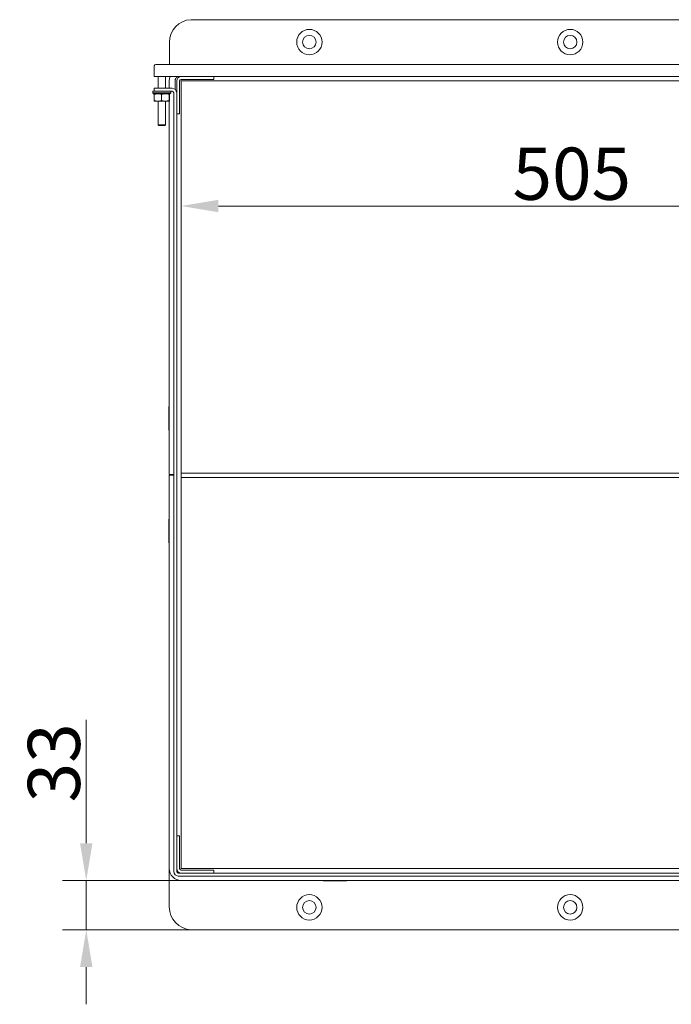
# Model space of a CAD drawing. Extents: x -4893 to -2704, y -1398 to 1041.
# Drawn here: x -3878 to -3441, y -1145 to -485 of the extents above; entities that cross this region are included whole.
import ezdxf

# ---------------------------------------------------------------- set-up
doc = ezdxf.new("R2010")
doc.units = 0
doc.header["$LTSCALE"] = 5
doc.layers.add('Bemaßungen(Brunner)', color=7, linetype='Continuous', lineweight=25)
doc.styles.add('Brunner 2014', font='arial.ttf', dxfattribs={"height": 35})
doc.dimstyles.new('Brunner 2014', dxfattribs={"dimscale": 5, "dimtxt": 35, "dimasz": 5, "dimexe": 3.175, "dimexo": 0, "dimgap": 0.762, "dimtad": 1, "dimdec": 0, "dimrnd": 1e-08, "dimtxsty": 'Brunner 2014', "dimcen": 0.09, "dimdle": 10, "dimclrd": 7, "dimclre": 7, "dimclrt": 7, "dimadec": 1, "dimazin": 2, "dimtfac": 0.666667, "dimtdec": 0, "dimtmove": 0, "dimatfit": 3, "dimldrblk": 'Filled-1', "dimfxl": 1, "dimtolj": 1, "dimlwd": 5, "dimlwe": 5, "dimarcsym": 0})

# ---------------------------------------------------------------- blocks, each defined once
blk = doc.blocks.new('*D78')
at = {"layer": 'Bemaßungen(Brunner)', "color": 7, "linetype": 'Continuous', "lineweight": 5}
for p, q in [((-3769.99, -525.56), (-3769.99, -625.35)), ((-3264.99, -525.56), (-3264.99, -625.35)), ((-3744.99, -609.47), (-3289.99, -609.47))]:
    blk.add_line(p, q, dxfattribs=at)
at = {"layer": 'Bemaßungen(Brunner)', "color": 7, "lineweight": 5}
for points in [[(-3744.99, -605.3), (-3744.99, -613.64), (-3769.99, -609.47)], [(-3289.99, -605.3), (-3289.99, -613.64), (-3264.99, -609.47)]]:
    blk.add_solid(points, dxfattribs=at)
at = {"layer": 'Defpoints', "color": 0, "lineweight": 5}
for p in [(-3769.99, -525.56), (-3264.99, -525.56), (-3264.99, -609.47)]:
    blk.add_point(p, dxfattribs=at)
at = {"layer": 'Bemaßungen(Brunner)', "color": 7, "lineweight": 5, "insert": (-3507.95, -587.79), "char_height": 35, "attachment_point": 5, "style": 'Brunner 2014'}
blk.add_mtext('\\A1;505', dxfattribs=at)
blk = doc.blocks.new('Filled-1')
at = {"color": 0}
for p, q in [((0, 0), (-1, 0.167)), ((-1, 0.167), (-1, -0.167)), ((-1, 0), (0, 0)), ((-1, -0.167), (0, 0))]:
    blk.add_line(p, q, dxfattribs=at)
at = {"color": 0, "flags": 128}
blk.add_lwpolyline([(-1, -0.167), (0, 0), (-1, 0.167), (-1, -0.167)], dxfattribs=at)
at = {"color": 0}
blk.add_solid([(-1, -0.167), (0, 0), (-1, 0.167), (-1, -0.167)], dxfattribs=at)
blk = doc.blocks.new('*D83')
at = {"layer": 'Bemaßungen(Brunner)', "color": 7, "linetype": 'Continuous', "lineweight": 5}
for p, q in [((-3833.66, -1036.56), (-3833.66, -953.83)), ((-3769.99, -1061.56), (-3849.53, -1061.56)), ((-3833.66, -1094.56), (-3833.66, -1061.56)), ((-3763.41, -1094.56), (-3849.53, -1094.56)), ((-3833.66, -1119.56), (-3833.66, -1144.56))]:
    blk.add_line(p, q, dxfattribs=at)
at = {"layer": 'Bemaßungen(Brunner)', "color": 7, "lineweight": 5}
for points in [[(-3837.82, -1036.56), (-3829.49, -1036.56), (-3833.66, -1061.56)], [(-3837.82, -1119.56), (-3829.49, -1119.56), (-3833.66, -1094.56)]]:
    blk.add_solid(points, dxfattribs=at)
at = {"layer": 'Defpoints', "color": 0, "lineweight": 5}
for p in [(-3833.66, -1061.56), (-3769.99, -1061.56), (-3763.41, -1094.56)]:
    blk.add_point(p, dxfattribs=at)
at = {"layer": 'Bemaßungen(Brunner)', "color": 7, "lineweight": 5, "insert": (-3855.35, -982.69), "char_height": 35, "attachment_point": 5, "rotation": 90, "style": 'Brunner 2014'}
blk.add_mtext('\\A1;33', dxfattribs=at)

msp = doc.modelspace()

# ---------------------------------------------------------------- linework, layer by layer
at = {"color": 7, "linetype": 'Continuous', "lineweight": 5}
for p, q in [((-3255.11, -484.56), (-3763.37, -484.56)), ((-3786.99, -514.56), (-3244.49, -514.56)), ((-3788.1, -520.56), (-3788.1, -517)), ((-3788.1, -520.56), (-3787.99, -520.56)), ((-3787.99, -519.56), (-3787.99, -515.56)), ((-3787.99, -516.56), (-3787.99, -516.56)), ((-3787.99, -522.56), (-3787.99, -519.56)), ((-3769.99, -522.56), (-3787.99, -522.56)), ((-3785.49, -522.56), (-3785.49, -530.56)), ((-3780.49, -530.56), (-3780.49, -522.56)), ((-3777.99, -525.56), (-3777.99, -530.56)), ((-3773.99, -525.56), (-3773.99, -531.32)), ((-3772.99, -544.56), (-3772.99, -525.56)), ((-3770.99, -544.56), (-3770.99, -525.56)), ((-3769.99, -522.56), (-3750.99, -522.56)), ((-3769.99, -524.56), (-3750.99, -524.56)), ((-3769.99, -1053.56), (-3769.99, -525.56)), ((-3769.99, -525.56), (-3518.99, -525.56)), ((-3750.99, -522.56), (-3747.99, -522.56)), ((-3747.99, -524.56), (-3750.99, -524.56)), ((-3243.49, -522.56), (-3747.99, -522.56)), ((-3747.99, -522.56), (-3747.99, -524.56)), ((-3518.99, -525.56), (-3515.99, -525.56)), ((-3515.99, -525.56), (-3264.99, -525.56)), ((-3788.99, -532.56), (-3788.99, -533.66)), ((-3788.99, -532.56), (-3787.99, -532.56)), ((-3788.99, -533.66), (-3788.49, -534.16)), ((-3788.99, -533.66), (-3776.99, -533.66)), ((-3788.44, -534.16), (-3788.49, -534.16)), ((-3777.49, -534.16), (-3788.44, -534.16)), ((-3788.1, -534.6), (-3785.67, -534.16)), ((-3787.99, -532.56), (-3787.99, -530.56)), ((-3787.99, -530.56), (-3782.99, -530.56)), ((-3782.99, -532.56), (-3787.99, -532.56)), ((-3787.99, -534.16), (-3787.99, -534.16)), ((-3783.23, -534.6), (-3780.67, -534.16)), ((-3782.99, -530.56), (-3775.99, -530.56)), ((-3782.99, -532.56), (-3775.99, -532.56)), ((-3777.49, -534.16), (-3776.99, -533.66)), ((-3776.99, -533.66), (-3776.99, -532.56)), ((-3774.99, -533.56), (-3774.99, -1055.56)), ((-3788.1, -538.71), (-3788.1, -534.6)), ((-3787.98, -539.16), (-3785.67, -539.16)), ((-3783.23, -538.71), (-3785.67, -539.16)), ((-3785.67, -539.16), (-3780.67, -539.16)), ((-3785.49, -539.16), (-3785.49, -555.06)), ((-3783.23, -538.71), (-3783.23, -534.6)), ((-3778.11, -538.71), (-3780.67, -539.16)), ((-3780.67, -539.16), (-3777.99, -539.16)), ((-3780.49, -555.06), (-3780.49, -539.16)), ((-3778.11, -538.71), (-3778.11, -534.6)), ((-3777.99, -539.16), (-3777.98, -539.16)), ((-3777.99, -539.16), (-3777.99, -789.31)), ((-3777.87, -538.71), (-3777.87, -534.6)), ((-3772.99, -547.56), (-3772.99, -544.56)), ((-3770.99, -547.56), (-3772.99, -547.56)), ((-3772.99, -547.56), (-3772.99, -1031.56)), ((-3770.99, -544.56), (-3770.99, -547.56)), ((-3785.49, -555.06), (-3784.99, -555.56)), ((-3780.49, -555.06), (-3785.49, -555.06)), ((-3780.99, -555.56), (-3784.99, -555.56)), ((-3780.99, -555.56), (-3780.49, -555.06)), ((-3778.19, -743.81), (-3777.99, -743.81)), ((-3778.19, -759.81), (-3778.19, -743.81)), ((-3777.99, -759.81), (-3778.19, -759.81)), ((-3774.99, -789.31), (-3777.99, -789.31)), ((-3777.99, -1053.56), (-3777.99, -789.81)), ((-3774.99, -789.81), (-3777.99, -789.81)), ((-3777.49, -789.31), (-3777.49, -789.81)), ((-3769.97, -791.45), (-3265, -791.45)), ((-3265.03, -788.45), (-3769.94, -788.45)), ((-3778.19, -819.31), (-3778.19, -835.31)), ((-3777.99, -819.31), (-3778.19, -819.31)), ((-3778.19, -835.31), (-3777.99, -835.31)), ((-3772.99, -1031.56), (-3770.99, -1031.56)), ((-3772.99, -1034.56), (-3772.99, -1031.56)), ((-3772.99, -1053.56), (-3772.99, -1034.56)), ((-3770.99, -1031.56), (-3770.99, -1034.56)), ((-3770.99, -1053.56), (-3770.99, -1034.56)), ((-3777.99, -1053.56), (-3777.99, -1079.33)), ((-3772.99, -1053.56), (-3772.99, -1055.56)), ((-3518.99, -1053.56), (-3769.99, -1053.56)), ((-3750.99, -1054.56), (-3769.99, -1054.56)), ((-3750.99, -1054.56), (-3747.99, -1054.56)), ((-3747.99, -1054.56), (-3747.99, -1056.56)), ((-3515.99, -1053.56), (-3518.99, -1053.56)), ((-3264.99, -1053.56), (-3515.99, -1053.56)), ((-3771.99, -1056.56), (-3769.99, -1056.56)), ((-3771.99, -1058.56), (-3259.49, -1058.56)), ((-3750.99, -1056.56), (-3769.99, -1056.56)), ((-3316.49, -1061.56), (-3769.99, -1061.56)), ((-3747.99, -1056.56), (-3750.99, -1056.56)), ((-3747.99, -1056.56), (-3259.49, -1056.56)), ((-3674.74, -1061.56), (-3674.74, -1061.76)), ((-3674.74, -1061.76), (-3658.74, -1061.76)), ((-3658.74, -1061.76), (-3658.74, -1061.56)), ((-3763.41, -1094.56), (-3254.25, -1094.56))]:
    msp.add_line(p, q, dxfattribs=at)
at = {"color": 7, "linetype": 'Continuous', "lineweight": 5, "flags": 128}
msp.add_lwpolyline([(-3777.4, -522.56), (-3777.83, -524), (-3777.99, -525.56)], dxfattribs=at)
at = {"color": 7, "linetype": 'Continuous', "lineweight": 5}
for centre, radius in [((-3683.99, -499.56), 8.5), ((-3508.99, -499.56), 8.5), ((-3683.99, -499.56), 4.5), ((-3508.99, -499.56), 4.5), ((-3683.99, -1079.56), 8.5), ((-3683.99, -1079.56), 4.5), ((-3508.99, -1079.56), 8.5), ((-3508.99, -1079.56), 4.5)]:
    msp.add_circle(centre, radius, dxfattribs=at)
for centre, radius, start, end in [((-3762.8, -499.57), 15.02, 92.17005, 179.97095), ((-3786.99, -515.56), 1, 90, 180), ((-3769.99, -525.56), 4, 131.40962, 180), ((-3769.99, -525.56), 3, 90, 180), ((-3769.99, -525.56), 1, 90, 180), ((-3775.99, -533.56), 3, 0, 90), ((-3775.99, -533.56), 1, 0, 90), ((-3769.99, -1053.56), 8, 180, 270), ((-3771.99, -1055.56), 3, 180, 270), ((-3769.99, -1053.56), 3, 180, 270), ((-3771.99, -1055.56), 1, 180, 270), ((-3769.99, -1053.56), 1, 180, 270), ((-3762.55, -1079.14), 15.44, 180.67443, 266.79027)]:
    msp.add_arc(centre, radius, start, end, dxfattribs=at)
for points, knots in [([(-3788.1, -517), (-3788.07, -516.82), (-3788.04, -516.59), (-3788, -516.57), (-3787.99, -516.57)], [0, 0, 0, 0, 0.837852, 1, 1, 1, 1]), ([(-3787.99, -534.18), (-3788.02, -534.23), (-3788.06, -534.29), (-3788.09, -534.54), (-3788.1, -534.6)], [0, 0, 0, 0, 0.728183, 1, 1, 1, 1]), ([(-3785.67, -534.16), (-3785.61, -534.16), (-3784.78, -534.16), (-3783.98, -534.39), (-3783.23, -534.6)], [0, 0, 0, 0, 0.070201, 1, 1, 1, 1]), ([(-3780.67, -534.16), (-3780.61, -534.16), (-3779.75, -534.16), (-3778.9, -534.39), (-3778.11, -534.6)], [0, 0, 0, 0, 0.070201, 1, 1, 1, 1]), ([(-3778.11, -534.6), (-3778.1, -534.54), (-3778.06, -534.28), (-3778.02, -534.21), (-3777.99, -534.16)], [0, 0, 0, 0, 0.252564, 1, 1, 1, 1]), ([(-3777.98, -534.17), (-3777.97, -534.17), (-3777.94, -534.2), (-3777.9, -534.43), (-3777.87, -534.6)], [0, 0, 0, 0, 0.208181, 1, 1, 1, 1]), ([(-3785.67, -539.16), (-3785.72, -539.16), (-3786.55, -539.15), (-3787.35, -538.92), (-3788.1, -538.71)], [0, 0, 0, 0, 0.0702006, 1, 1, 1, 1]), ([(-3788.1, -538.71), (-3788.09, -538.78), (-3788.05, -539.04), (-3788.01, -539.11), (-3787.98, -539.16)], [0, 0, 0, 0, 0.252564, 1, 1, 1, 1]), ([(-3780.67, -539.16), (-3780.73, -539.16), (-3781.59, -539.15), (-3782.44, -538.92), (-3783.23, -538.71)], [0, 0, 0, 0, 0.070201, 1, 1, 1, 1]), ([(-3777.99, -539.16), (-3778.02, -539.11), (-3778.06, -539.04), (-3778.1, -538.78), (-3778.11, -538.71)], [0, 0, 0, 0, 0.747436, 1, 1, 1, 1]), ([(-3777.87, -538.71), (-3777.9, -538.89), (-3777.94, -539.13), (-3777.98, -539.15), (-3777.99, -539.16)], [0, 0, 0, 0, 0.735329, 1, 1, 1, 1])]:
    msp.add_open_spline(points, degree=3, knots=knots, dxfattribs=at)
at = {"layer": 'Bemaßungen(Brunner)', "lineweight": 5}
msp.add_line((-3777.82, -499.56), (-3777.82, -514.56), dxfattribs=at)

# ---------------------------------------------------------------- dimensions: what is measured, and where the dimension line sits
dim = msp.add_linear_dim(base=(-3264.99, -609.47), p1=(-3769.99, -525.56), p2=(-3264.99, -525.56), dimstyle='Brunner 2014', dxfattribs=at)
dim.commit()
dim.dimension.update_dxf_attribs({"geometry": '*D78', "text_midpoint": (-3507.95, -609.47), "dimtype": 160})
dim = msp.add_linear_dim(base=(-3833.66, -1061.56), p1=(-3763.41, -1094.56), p2=(-3769.99, -1061.56), angle=90, text='33', dimstyle='Brunner 2014', dxfattribs=at)
dim.commit()
dim.dimension.update_dxf_attribs({"geometry": '*D83', "text_midpoint": (-3855.35, -982.69)})

doc.saveas('drawing.dxf')
